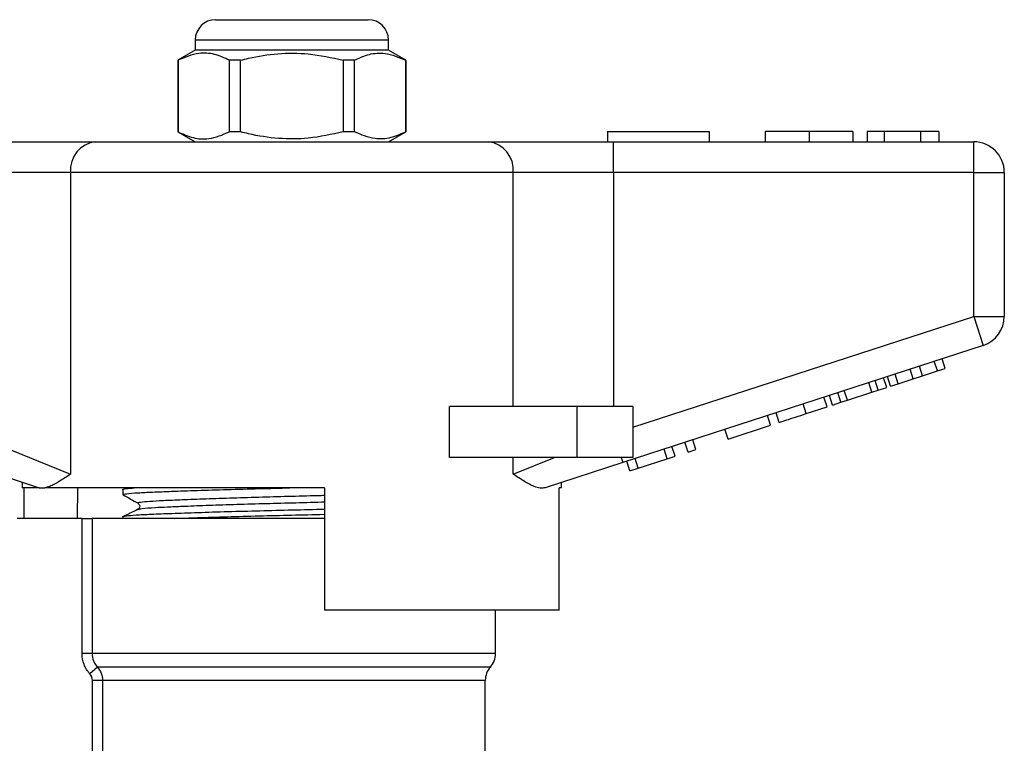
# Model space of a CAD drawing. Units: millimetres. Extents: x 143 to 264, y 91 to 276.
# Drawn here: x 216 to 264, y 240 to 276 of the extents above; entities that cross this region are included whole.
import ezdxf

# ---------------------------------------------------------------- set-up
doc = ezdxf.new("R2010")
doc.units = ezdxf.units.MM

msp = doc.modelspace()

# ---------------------------------------------------------------- linework, layer by layer
at = {"color": 7, "linetype": 'Continuous', "lineweight": 25}
for p, q in [((225.188, 276.016), (228.938, 276.016)), ((228.938, 276.016), (232.688, 276.016)), ((224.188, 275.016), (224.188, 274.516)), ((233.688, 274.516), (233.688, 275.016)), ((224.188, 274.516), (223.338, 274.025)), ((233.688, 274.516), (224.188, 274.516)), ((234.538, 274.025), (233.688, 274.516)), ((223.338, 274.025), (223.338, 270.507)), ((223.347, 274.025), (223.338, 274.025)), ((223.347, 274.025), (223.347, 270.507)), ((226.416, 274.025), (225.869, 274.025)), ((225.869, 270.507), (225.869, 274.025)), ((226.416, 270.507), (226.416, 274.025)), ((231.46, 274.025), (231.46, 270.507)), ((232.007, 274.025), (231.46, 274.025)), ((232.007, 270.507), (232.007, 274.025)), ((234.538, 274.025), (234.529, 274.025)), ((234.529, 274.025), (234.529, 270.507)), ((234.538, 270.507), (234.538, 274.025)), ((223.338, 270.507), (224.188, 270.016)), ((223.347, 270.507), (223.338, 270.507)), ((226.416, 270.507), (225.869, 270.507)), ((232.007, 270.507), (231.46, 270.507)), ((233.688, 270.016), (234.538, 270.507)), ((234.538, 270.507), (234.529, 270.507)), ((244.438, 270.516), (244.438, 270.016)), ((244.438, 270.516), (249.438, 270.516)), ((249.438, 270.516), (249.438, 270.016)), ((252.195, 270.516), (252.195, 270.016)), ((254.348, 270.516), (254.348, 270.016)), ((256.49, 270.516), (256.49, 270.016)), ((258.028, 270.516), (257.195, 270.516)), ((257.195, 270.516), (257.195, 270.016)), ((259.82, 270.516), (258.028, 270.516)), ((258.028, 270.516), (258.028, 270.016)), ((259.82, 270.516), (259.82, 270.016)), ((260.72, 270.516), (259.82, 270.516)), ((260.72, 270.516), (260.72, 270.016)), ((213.141, 270.016), (219.296, 270.016)), ((219.296, 270.016), (238.581, 270.016)), ((238.581, 270.016), (244.736, 270.016)), ((244.736, 268.516), (244.736, 270.016)), ((244.736, 270.016), (262.438, 270.016)), ((262.438, 268.516), (262.438, 270.016)), ((218.065, 268.516), (213.141, 268.516)), ((218.065, 268.516), (218.065, 253.691)), ((239.812, 268.516), (218.065, 268.516)), ((239.812, 257.016), (239.812, 268.516)), ((244.736, 268.516), (239.812, 268.516)), ((244.736, 268.516), (244.736, 257.016)), ((262.438, 268.516), (244.736, 268.516)), ((262.438, 268.516), (263.938, 268.516)), ((262.438, 261.443), (262.438, 268.516)), ((263.938, 268.516), (263.938, 261.443)), ((245.688, 256), (262.438, 261.443)), ((262.438, 261.443), (262.902, 260.016)), ((262.438, 261.443), (263.938, 261.443)), ((262.902, 260.016), (245.199, 254.264)), ((261.035, 258.884), (260.88, 259.359)), ((259.462, 258.373), (259.308, 258.848)), ((259.918, 258.521), (259.764, 258.997)), ((260.651, 258.759), (260.496, 259.235)), ((260.651, 258.759), (261.035, 258.884)), ((258.159, 257.949), (258.004, 258.425)), ((258.346, 258.01), (258.192, 258.486)), ((258.73, 258.135), (258.576, 258.611)), ((258.73, 258.135), (259.462, 258.373)), ((259.462, 258.373), (259.918, 258.521)), ((259.918, 258.521), (260.651, 258.759)), ((257.429, 257.712), (257.275, 258.188)), ((257.749, 257.816), (257.594, 258.292)), ((257.749, 257.816), (258.159, 257.949)), ((258.346, 258.01), (258.73, 258.135)), ((255.231, 256.998), (255.076, 257.474)), ((255.504, 257.087), (255.349, 257.562)), ((255.914, 257.22), (255.759, 257.695)), ((256.233, 257.324), (256.078, 257.799)), ((256.233, 257.324), (257.429, 257.712)), ((257.429, 257.712), (257.749, 257.816)), ((236.684, 254.516), (236.684, 257.016)), ((242.938, 257.016), (236.684, 257.016)), ((242.938, 257.016), (242.938, 254.516)), ((245.688, 257.016), (242.938, 257.016)), ((245.688, 257.016), (245.688, 254.516)), ((254.207, 256.665), (254.052, 257.141)), ((254.207, 256.665), (255.231, 256.998)), ((255.504, 257.087), (255.914, 257.22)), ((255.914, 257.22), (256.233, 257.324)), ((252.457, 256.097), (252.302, 256.572)), ((252.884, 256.235), (252.729, 256.711)), ((250.366, 255.417), (252.457, 256.097)), ((213.141, 255.691), (218.065, 253.691)), ((250.366, 255.417), (250.211, 255.893)), ((247.763, 254.571), (247.608, 255.047)), ((248.403, 254.779), (248.248, 255.255)), ((248.787, 254.904), (248.632, 255.38)), ((242.938, 254.516), (236.684, 254.516)), ((239.812, 253.691), (239.812, 254.516)), ((239.812, 253.691), (241.843, 254.516)), ((245.688, 254.516), (242.938, 254.516)), ((245.117, 254.516), (245.199, 254.264)), ((245.952, 253.983), (245.797, 254.459)), ((245.952, 253.983), (247.378, 254.447)), ((247.378, 254.447), (247.224, 254.922)), ((247.378, 254.447), (247.763, 254.571)), ((248.403, 254.779), (248.787, 254.904)), ((216.491, 253.025), (212.677, 254.264)), ((245.199, 254.264), (241.385, 253.025)), ((245.543, 253.85), (245.389, 254.326)), ((245.543, 253.85), (245.952, 253.983)), ((215.688, 253.286), (215.688, 253.016)), ((216.522, 253.016), (215.688, 253.016)), ((215.785, 251.516), (215.785, 253.016)), ((216.522, 253.016), (216.491, 253.025)), ((230.538, 253.016), (216.808, 253.016)), ((218.409, 253.016), (218.384, 251.516)), ((220.804, 253.016), (220.642, 252.938)), ((230.538, 253.016), (230.538, 247.016)), ((242.188, 253.016), (242.072, 253.016)), ((242.072, 247.016), (242.072, 253.016)), ((242.188, 253.016), (242.188, 253.286)), ((220.638, 252.938), (220.638, 252.685)), ((220.638, 251.601), (220.638, 251.516)), ((218.63, 251.516), (215.438, 251.516)), ((218.63, 244.878), (218.63, 251.516)), ((218.63, 251.516), (219.121, 251.516)), ((219.121, 251.516), (219.121, 244.878)), ((230.538, 251.516), (219.121, 251.516)), ((242.072, 247.016), (230.538, 247.016)), ((238.938, 244.878), (238.938, 247.016)), ((219.121, 244.878), (218.63, 244.878)), ((219.38, 244.216), (219.013, 243.885)), ((219.63, 243.555), (219.14, 243.555)), ((219.14, 238.497), (219.14, 243.555)), ((219.63, 243.555), (219.63, 238.608)), ((238.438, 239.701), (238.438, 243.555))]:
    msp.add_line(p, q, dxfattribs=at)
at = {"color": 8, "linetype": 'Continuous', "lineweight": 25}
for p, q in [((228.938, 275.016), (224.188, 275.016)), ((233.688, 275.016), (228.938, 275.016)), ((238.938, 244.878), (219.121, 244.878)), ((238.688, 244.216), (219.38, 244.216)), ((238.438, 243.555), (219.63, 243.555))]:
    msp.add_line(p, q, dxfattribs=at)
at = {"color": 7, "linetype": 'Continuous', "lineweight": 25}
for centre, radius, start, end in [((225.188, 275.016), 1, 90, 180), ((232.688, 275.016), 1, 0, 90), ((219.445, 268.639), 1.386, 96.1819, 185.07), ((238.432, 268.639), 1.386, 354.93, 83.8181), ((262.438, 268.516), 1.5, 0, 90), ((262.438, 261.443), 1.5, 288, 0), ((237.938, 244.878), 1, 318.5904, 0), ((239.438, 243.555), 1, 138.5904, 180)]:
    msp.add_arc(centre, radius, start, end, dxfattribs=at)
for points, knots in [([(225.869, 274.025), (225.624, 274.135), (225.129, 274.358), (224.272, 274.417), (223.684, 274.168), (223.347, 274.025)], [0, 0, 0, 0, 0.294848, 0.596544, 1, 1, 1, 1]), ([(226.416, 274.025), (226.547, 274.058), (227.149, 274.209), (228.258, 274.384), (229.835, 274.384), (230.891, 274.151), (231.46, 274.025)], [0, 0, 0, 0, 0.07896, 0.365173, 0.658395, 1, 1, 1, 1]), ([(232.007, 274.025), (232.252, 274.135), (232.747, 274.358), (233.604, 274.417), (234.193, 274.168), (234.529, 274.025)], [0, 0, 0, 0, 0.294848, 0.596544, 1, 1, 1, 1]), ([(223.347, 270.507), (223.592, 270.397), (224.087, 270.175), (224.944, 270.115), (225.532, 270.364), (225.869, 270.507)], [0, 0, 0, 0, 0.294848, 0.596544, 1, 1, 1, 1]), ([(231.46, 270.507), (230.891, 270.381), (229.847, 270.151), (228.271, 270.147), (227.161, 270.321), (226.547, 270.474), (226.416, 270.507)], [0, 0, 0, 0, 0.3416031, 0.6274694, 0.9210407, 1, 1, 1, 1]), ([(234.529, 270.507), (234.285, 270.397), (233.789, 270.175), (232.932, 270.115), (232.344, 270.364), (232.007, 270.507)], [0, 0, 0, 0, 0.294848, 0.596544, 1, 1, 1, 1]), ([(254.348, 270.516), (254.114, 270.516), (253.645, 270.516), (253.01, 270.516), (252.519, 270.516), (252.234, 270.516), (252.208, 270.516), (252.195, 270.516)], [0, 0, 0, 0, 0.186758, 0.373113, 0.559668, 0.779563, 1, 1, 1, 1]), ([(256.49, 270.516), (256.48, 270.516), (256.461, 270.516), (256.262, 270.516), (255.849, 270.516), (255.181, 270.516), (254.626, 270.516), (254.348, 270.516)], [0, 0, 0, 0, 0.187264, 0.374292, 0.561001, 0.780237, 1, 1, 1, 1]), ([(252.884, 256.235), (252.897, 256.24), (252.923, 256.248), (253.17, 256.328), (253.665, 256.489), (254.025, 256.606), (254.207, 256.665)], [0, 0, 0, 0, 0.281207, 0.561074, 0.779531, 1, 1, 1, 1]), ([(218.065, 253.691), (218.062, 253.69), (217.874, 253.563), (217.516, 253.325), (217.104, 253.096), (216.884, 253.037), (216.808, 253.016)], [0, 0, 0, 0, 0.004912, 0.396748, 0.793522, 1, 1, 1, 1]), ([(241.385, 253.025), (241.303, 253.012), (241.136, 252.984), (240.796, 253.09), (240.364, 253.321), (240.005, 253.561), (239.814, 253.69), (239.812, 253.691)], [0, 0, 0, 0, 0.196671, 0.39829, 0.694801, 0.996275, 1, 1, 1, 1]), ([(216.522, 253.016), (216.546, 253.016), (216.602, 253.016), (216.732, 253.016), (216.808, 253.016)], [0, 0, 0, 0, 0.420926, 1, 1, 1, 1]), ([(220.648, 252.936), (220.645, 252.937), (220.585, 252.953), (220.735, 252.98), (221.05, 253.005), (221.188, 253.016)], [0, 0, 0, 0, 0.034123, 0.577949, 1, 1, 1, 1]), ([(220.64, 252.685), (220.677, 252.701), (220.749, 252.732), (221.302, 252.775), (222.067, 252.811), (223.04, 252.85), (224.275, 252.892), (225.741, 252.937), (227.285, 252.979), (228.334, 253.004), (228.835, 253.016)], [0, 0, 0, 0, 0.138665, 0.275341, 0.386112, 0.499799, 0.627755, 0.756566, 0.883676, 1, 1, 1, 1]), ([(220.647, 252.674), (220.769, 252.606), (221.013, 252.47), (221.257, 252.334), (221.379, 252.266)], [0, 0, 0, 0, 0.500039, 1, 1, 1, 1]), ([(221.38, 252.265), (221.419, 252.226), (221.482, 252.165), (221.445, 252.013), (221.398, 251.981), (221.374, 251.965)], [0, 0, 0, 0, 0.46148, 0.724667, 1, 1, 1, 1]), ([(220.648, 251.599), (220.645, 251.6), (220.585, 251.616), (220.774, 251.646), (221.228, 251.688), (221.999, 251.725), (223.024, 251.766), (224.301, 251.81), (225.769, 251.854), (227.345, 251.897), (228.947, 251.936), (230.028, 251.961), (230.537, 251.975), (230.538, 251.975)], [0, 0, 0, 0, 0.0070775, 0.119873, 0.2304546, 0.3374462, 0.4468348, 0.5591307, 0.6721777, 0.7837325, 0.8917229, 0.9997134, 1, 1, 1, 1]), ([(221.36, 251.95), (221.24, 251.891), (221.001, 251.775), (220.761, 251.659), (220.642, 251.601)], [0, 0, 0, 0, 0.502426, 1, 1, 1, 1]), ([(221.367, 251.95), (221.364, 251.95), (221.346, 251.955), (221.379, 251.959), (221.407, 251.963)], [0, 0, 0, 0, 0.152168, 1, 1, 1, 1]), ([(223.175, 251.516), (223.54, 251.529), (224.318, 251.557), (225.744, 251.6), (227.314, 251.643), (228.916, 251.682), (230.008, 251.707), (230.527, 251.721), (230.538, 251.721)], [0, 0, 0, 0, 0.183539, 0.391881, 0.597474, 0.796497, 0.99552, 1, 1, 1, 1]), ([(219.013, 243.885), (218.89, 244.021), (218.795, 244.176), (218.664, 244.516), (218.63, 244.695), (218.63, 244.878)], [0, 0, 0, 0, 0.5, 0.5, 1, 1, 1, 1])]:
    msp.add_open_spline(points, degree=3, knots=knots, dxfattribs=at)
at = {"color": 8, "linetype": 'Continuous', "lineweight": 25}
for points, knots in [([(221.407, 252.266), (221.392, 252.27), (221.318, 252.288), (221.484, 252.321), (221.901, 252.363), (222.6, 252.4), (223.532, 252.441), (224.694, 252.485), (226.032, 252.529), (227.468, 252.573), (228.929, 252.611), (229.969, 252.638), (230.484, 252.653), (230.538, 252.655)], [0, 0, 0, 0, 0.027132, 0.136295, 0.243314, 0.346858, 0.452723, 0.561402, 0.670808, 0.77877, 0.883281, 0.987792, 1, 1, 1, 1]), ([(221.407, 251.963), (221.445, 251.977), (221.53, 252.01), (222.094, 252.05), (222.805, 252.084), (223.62, 252.119), (224.697, 252.16), (226.037, 252.204), (227.475, 252.247), (228.938, 252.286), (229.975, 252.312), (230.488, 252.328), (230.538, 252.329)], [0, 0, 0, 0, 0.1127432, 0.2506825, 0.3347545, 0.4212498, 0.5363527, 0.6522258, 0.7665688, 0.8772576, 0.9879463, 1, 1, 1, 1])]:
    msp.add_open_spline(points, degree=3, knots=knots, dxfattribs=at)
at = {"color": 7, "linetype": 'Continuous', "lineweight": 25}
for points in [[(219.121, 244.878), (219.121, 244.633), (219.215, 244.396), (219.38, 244.216)], [(219.14, 243.555), (219.14, 243.677), (219.094, 243.795), (219.013, 243.885)], [(219.38, 244.216), (219.541, 244.034), (219.63, 243.798), (219.63, 243.555)]]:
    msp.add_open_spline(points, degree=3, dxfattribs=at)

doc.saveas('drawing.dxf')
